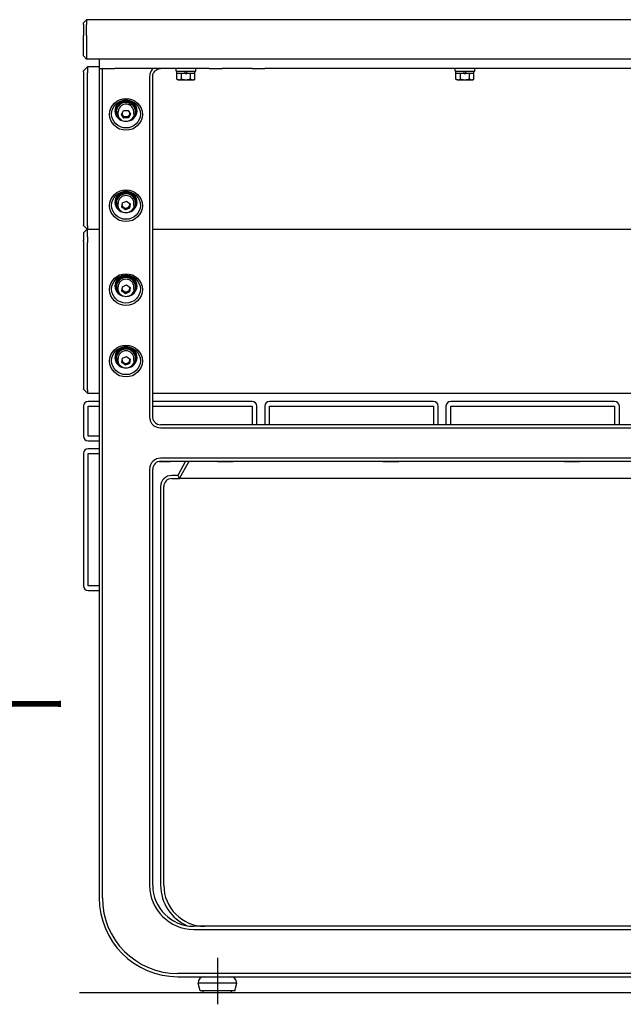
# Model space of a CAD drawing. Extents: x 0 to 4200, y 0 to 2970.
# Drawn here: x 2055 to 2438, y 726 to 1351 of the extents above; entities that cross this region are included whole.
import ezdxf

# ---------------------------------------------------------------- set-up
doc = ezdxf.new("R2010")
doc.units = 0
doc.header["$LTSCALE"] = 3
doc.linetypes.add('CENTER2', pattern=[28.575, 19.05, -3.175, 3.175, -3.175])
for name, color, linetype in [('P001', 131, 'CONTINUOUS'), ('P004', 41, 'CONTINUOUS'), ('P_1CENTER', 2, 'CONTINUOUS'), ('P_2DIM', 6, 'CONTINUOUS'), ('p_7thick', 7, 'CONTINUOUS')]:
    doc.layers.add(name, color=color, linetype=linetype)
doc.styles.add('BIGFONT', font='simplex.shx', dxfattribs={"bigfont": 'bigfont.shx'})

msp = doc.modelspace()

# ---------------------------------------------------------------- linework, layer by layer
at = {"layer": 'P001'}
for p, q in [((2105.14, 1326.01), (2105.14, 1320.01)), ((2105.14, 1320.01), (2105.14, 1117)), ((2105.14, 1320.01), (2115.14, 1320.01)), ((2107.14, 1116.48), (2107.14, 1320.01)), ((2175, 1320.01), (2115.14, 1320.01)), ((2153.89, 1318.41), (2153.89, 1320.01)), ((2153.89, 1318.41), (2166.39, 1318.41)), ((2154.39, 1316.91), (2154.39, 1318.41)), ((2159.64, 1316.91), (2159.64, 1318.41)), ((2160.64, 1316.91), (2160.64, 1318.41)), ((2165.89, 1316.91), (2165.89, 1318.41)), ((2166.39, 1318.41), (2166.39, 1320.01)), ((2175, 1320.01), (2183.13, 1320.01)), ((2202.15, 1320.01), (2183.13, 1320.01)), ((2202.15, 1320.01), (2210.29, 1320.01)), ((2630, 1320.01), (2210.29, 1320.01)), ((2330.89, 1318.41), (2330.89, 1320.01)), ((2330.89, 1318.41), (2343.39, 1318.41)), ((2331.39, 1316.91), (2331.39, 1318.41)), ((2336.64, 1316.91), (2336.64, 1318.41)), ((2337.64, 1316.91), (2337.64, 1318.41)), ((2342.89, 1316.91), (2342.89, 1318.41)), ((2343.39, 1318.41), (2343.39, 1320.01)), ((2137.14, 1315.01), (2137.14, 1314.49)), ((2137.14, 1314.49), (2137.14, 1116.48)), ((2139.14, 1117), (2139.14, 1315.01)), ((2154.37, 1316.91), (2154.39, 1316.91)), ((2154.37, 1313.35), (2154.37, 1316.91)), ((2155.14, 1312.91), (2154.37, 1313.35)), ((2157.23, 1316.91), (2154.39, 1316.91)), ((2155.14, 1312.91), (2155.81, 1312.91)), ((2155.81, 1312.91), (2160.14, 1312.91)), ((2157.23, 1316.91), (2157.26, 1316.91)), ((2157.26, 1316.91), (2157.3, 1316.91)), ((2157.26, 1313.35), (2157.26, 1316.91)), ((2159.64, 1316.91), (2157.3, 1316.91)), ((2159.64, 1316.91), (2160.64, 1316.91)), ((2160.14, 1312.91), (2164.47, 1312.91)), ((2162.98, 1316.91), (2160.64, 1316.91)), ((2162.98, 1316.91), (2163.03, 1316.91)), ((2163.03, 1316.91), (2163.05, 1316.91)), ((2163.03, 1313.35), (2163.03, 1316.91)), ((2165.89, 1316.91), (2163.05, 1316.91)), ((2164.47, 1312.91), (2165.14, 1312.91)), ((2165.14, 1312.91), (2165.92, 1313.35)), ((2165.89, 1316.91), (2165.92, 1316.91)), ((2165.92, 1313.35), (2165.92, 1316.91)), ((2331.37, 1316.91), (2331.39, 1316.91)), ((2331.37, 1313.35), (2331.37, 1316.91)), ((2332.14, 1312.91), (2331.37, 1313.35)), ((2334.23, 1316.91), (2331.39, 1316.91)), ((2332.14, 1312.91), (2332.81, 1312.91)), ((2332.81, 1312.91), (2337.14, 1312.91)), ((2334.23, 1316.91), (2334.26, 1316.91)), ((2334.26, 1316.91), (2334.3, 1316.91)), ((2334.26, 1313.35), (2334.26, 1316.91)), ((2336.64, 1316.91), (2334.3, 1316.91)), ((2336.64, 1316.91), (2337.64, 1316.91)), ((2337.14, 1312.91), (2341.47, 1312.91)), ((2339.98, 1316.91), (2337.64, 1316.91)), ((2339.98, 1316.91), (2340.03, 1316.91)), ((2340.03, 1316.91), (2340.05, 1316.91)), ((2340.03, 1313.35), (2340.03, 1316.91)), ((2342.89, 1316.91), (2340.05, 1316.91)), ((2341.47, 1312.91), (2342.14, 1312.91)), ((2342.14, 1312.91), (2342.92, 1313.35)), ((2342.89, 1316.91), (2342.92, 1316.91)), ((2342.92, 1313.35), (2342.92, 1316.91)), ((2115.64, 1292.96), (2115.64, 1293.22)), ((2119.26, 1290.94), (2120.63, 1293.39)), ((2120.63, 1293.39), (2123.51, 1293.47)), ((2123.51, 1293.47), (2125.03, 1291.1)), ((2124.07, 1297.03), (2124.59, 1297.97)), ((2124.59, 1297.97), (2124.59, 1298.36)), ((2124.79, 1296.67), (2125.47, 1297.9)), ((2125.47, 1297.51), (2124.95, 1296.57)), ((2125.47, 1297.51), (2125.47, 1297.9)), ((2128.64, 1292.96), (2128.64, 1293.22)), ((2116.04, 1292.57), (2116.04, 1292.96)), ((2117.14, 1291.18), (2117.14, 1292.57)), ((2120.77, 1288.57), (2119.26, 1290.94)), ((2120.02, 1290.53), (2119.49, 1291.36)), ((2120.77, 1289.34), (2120.02, 1290.53)), ((2122.22, 1289.38), (2120.77, 1289.34)), ((2120.77, 1288.57), (2120.77, 1289.34)), ((2123.66, 1288.65), (2120.77, 1288.57)), ((2123.66, 1289.42), (2122.22, 1289.38)), ((2125.03, 1291.1), (2123.66, 1288.65)), ((2124.34, 1290.65), (2123.66, 1289.42)), ((2123.66, 1288.65), (2123.66, 1289.42)), ((2124.8, 1291.46), (2124.34, 1290.65)), ((2127.14, 1291.18), (2127.14, 1292.57)), ((2128.24, 1292.57), (2128.24, 1292.96)), ((2115.64, 1235.01), (2115.64, 1235.27)), ((2116.04, 1234.62), (2116.04, 1235.01)), ((2116.35, 1232.77), (2117.15, 1233.09)), ((2116.74, 1232.27), (2117.21, 1232.46)), ((2116.74, 1231.88), (2116.74, 1232.27)), ((2117.28, 1232.1), (2116.74, 1231.88)), ((2117.14, 1233.22), (2117.14, 1234.62)), ((2119.49, 1231.98), (2119.84, 1234.74)), ((2121.79, 1230.3), (2119.49, 1231.98)), ((2120.64, 1231.91), (2119.58, 1232.69)), ((2119.84, 1234.74), (2122.49, 1235.83)), ((2121.79, 1231.07), (2120.64, 1231.91)), ((2123.12, 1231.62), (2121.79, 1231.07)), ((2124.45, 1231.39), (2121.79, 1230.3)), ((2121.79, 1230.3), (2121.79, 1231.07)), ((2122.49, 1235.83), (2124.8, 1234.16)), ((2124.45, 1232.16), (2123.12, 1231.62)), ((2124.8, 1234.16), (2124.45, 1231.39)), ((2124.62, 1233.55), (2124.45, 1232.16)), ((2124.45, 1231.39), (2124.45, 1232.16)), ((2124.71, 1234.22), (2124.62, 1233.55)), ((2127.14, 1233.22), (2127.14, 1234.62)), ((2128.24, 1234.62), (2128.24, 1235.01)), ((2128.64, 1235.01), (2128.64, 1235.27)), ((2115.64, 1181.88), (2115.64, 1182.14)), ((2116.04, 1181.49), (2116.04, 1181.88)), ((2117.14, 1180.09), (2117.14, 1181.49)), ((2119.49, 1178.85), (2119.84, 1181.62)), ((2119.84, 1181.62), (2122.49, 1182.71)), ((2122.49, 1182.71), (2124.8, 1181.03)), ((2124.8, 1181.03), (2124.45, 1178.26)), ((2124.71, 1181.1), (2124.62, 1180.42)), ((2127.14, 1180.09), (2127.14, 1181.49)), ((2128.24, 1181.49), (2128.24, 1181.88)), ((2128.64, 1181.88), (2128.64, 1182.14)), ((2116.35, 1179.64), (2117.15, 1179.97)), ((2116.74, 1179.14), (2117.21, 1179.33)), ((2116.74, 1178.75), (2116.74, 1179.14)), ((2117.28, 1178.97), (2116.74, 1178.75)), ((2121.79, 1177.17), (2119.49, 1178.85)), ((2120.64, 1178.79), (2119.58, 1179.56)), ((2121.79, 1177.95), (2120.64, 1178.79)), ((2123.12, 1178.49), (2121.79, 1177.95)), ((2124.45, 1178.26), (2121.79, 1177.17)), ((2121.79, 1177.17), (2121.79, 1177.95)), ((2124.45, 1179.04), (2123.12, 1178.49)), ((2124.62, 1180.42), (2124.45, 1179.04)), ((2124.45, 1178.26), (2124.45, 1179.04)), ((2119.84, 1136.22), (2122.49, 1137.31)), ((2122.49, 1137.31), (2124.8, 1135.63)), ((2115.64, 1136.48), (2115.64, 1136.74)), ((2116.04, 1136.09), (2116.04, 1136.48)), ((2116.35, 1134.24), (2117.15, 1134.57)), ((2116.74, 1133.74), (2117.21, 1133.93)), ((2116.74, 1133.35), (2116.74, 1133.74)), ((2117.28, 1133.57), (2116.74, 1133.35)), ((2117.14, 1134.7), (2117.14, 1136.09)), ((2119.49, 1133.45), (2119.84, 1136.22)), ((2121.79, 1131.77), (2119.49, 1133.45)), ((2120.64, 1133.39), (2119.58, 1134.16)), ((2121.79, 1132.55), (2120.64, 1133.39)), ((2123.12, 1133.09), (2121.79, 1132.55)), ((2124.45, 1132.86), (2121.79, 1131.77)), ((2121.79, 1131.77), (2121.79, 1132.55)), ((2124.45, 1133.64), (2123.12, 1133.09)), ((2124.8, 1135.63), (2124.45, 1132.86)), ((2124.62, 1135.02), (2124.45, 1133.64)), ((2124.45, 1132.86), (2124.45, 1133.64)), ((2124.71, 1135.7), (2124.62, 1135.02)), ((2127.14, 1134.7), (2127.14, 1136.09)), ((2128.24, 1136.09), (2128.24, 1136.48)), ((2128.64, 1136.48), (2128.64, 1136.74)), ((2105.14, 1117), (2105.14, 1095.78)), ((2107.14, 1095.78), (2107.14, 1116.48)), ((2137.14, 1116.48), (2137.14, 1099.01)), ((2139.14, 1099.09), (2139.14, 1117)), ((2105.14, 1095.78), (2105.14, 793.85)), ((2107.14, 793.85), (2107.14, 1095.78)), ((2139.14, 1099.01), (2139.14, 1099.09)), ((2618.51, 1094.01), (2144.14, 1094.01)), ((2144.14, 1092.01), (2618.51, 1092.01)), ((2143.15, 1070.75), (2145.14, 1070.75)), ((2645.97, 1072.85), (2144.14, 1072.85)), ((2144.14, 1070.85), (2645.97, 1070.85)), ((2145.14, 1070.75), (2149.47, 1070.75)), ((2149.47, 1070.75), (2150.14, 1070.75)), ((2150.14, 1070.75), (2150.32, 1070.85)), ((2159.97, 1070.85), (2154.97, 1061.85)), ((2156.14, 1059.85), (2162.25, 1070.85)), ((2180.14, 1070.75), (2179.97, 1070.85)), ((2180.14, 1070.75), (2179.97, 1070.85)), ((2180.14, 1070.75), (2180.81, 1070.75)), ((2180.81, 1070.75), (2185.14, 1070.75)), ((2185.14, 1070.75), (2189.47, 1070.75)), ((2189.47, 1070.75), (2190.14, 1070.75)), ((2190.14, 1070.75), (2190.32, 1070.85)), ((2190.14, 1070.75), (2190.32, 1070.85)), ((2190.14, 1070.75), (2190.14, 1070.75)), ((2285.14, 1070.75), (2284.97, 1070.85)), ((2285.14, 1070.75), (2285.81, 1070.75)), ((2285.81, 1070.75), (2290.14, 1070.75)), ((2290.14, 1070.75), (2294.47, 1070.75)), ((2294.47, 1070.75), (2295.14, 1070.75)), ((2295.14, 1070.75), (2295.32, 1070.85)), ((2400.14, 1070.75), (2399.97, 1070.85)), ((2400.14, 1070.75), (2400.81, 1070.75)), ((2400.81, 1070.75), (2405.14, 1070.75)), ((2405.14, 1070.75), (2409.47, 1070.75)), ((2409.47, 1070.75), (2410.14, 1070.75)), ((2410.14, 1070.75), (2410.32, 1070.85)), ((2137.14, 1065.85), (2137.14, 801.85)), ((2139.14, 801.85), (2139.14, 1065.85)), ((2154.97, 1061.85), (2151.14, 1061.85)), ((2151.14, 1059.85), (2156.14, 1059.85)), ((2154.97, 1061.85), (2156.14, 1059.85)), ((2631.14, 1059.85), (2156.14, 1059.85)), ((2144.14, 1054.85), (2144.14, 801.85)), ((2146.14, 801.85), (2146.14, 1054.85)), ((2730.14, 775.85), (2165.14, 775.85)), ((2165.14, 773.85), (2730.14, 773.85)), ((2740.14, 745.85), (2155.14, 745.85)), ((2155.14, 743.85), (2192.38, 743.85)), ((2192.38, 743.85), (2740.14, 743.85)), ((2169.14, 734.85), (2167.89, 739.85)), ((2192.39, 739.85), (2167.89, 739.85)), ((2191.14, 734.85), (2192.39, 739.85)), ((2191.14, 734.85), (2169.14, 734.85)), ((2171.14, 733.85), (2171.14, 734.85)), ((2171.14, 733.85), (2189.14, 733.85)), ((2189.14, 733.85), (2189.14, 734.85))]:
    msp.add_line(p, q, dxfattribs=at)
for centre, radius, start, end in [((2144.14, 1099.01), 7, 220.20802, 270), ((2144.14, 1099.01), 5, 220.20802, 270), ((2144.14, 1065.85), 7, 90, 180), ((2144.14, 1065.85), 5, 90, 180), ((2151.14, 1054.85), 7, 90, 180), ((2151.14, 1054.85), 5, 90, 180), ((2165.14, 801.85), 28, 180, 270), ((2165.14, 801.85), 26, 180, 270), ((2172.14, 801.85), 28, 180, 246.38992), ((2172.14, 801.85), 26, 180, 270), ((2155.14, 793.85), 50, 180, 270), ((2155.14, 793.85), 48, 180, 270), ((2171.89, 739.85), 4, 90, 180), ((2188.39, 739.85), 4, 0, 90)]:
    msp.add_arc(centre, radius, start, end, dxfattribs=at)
for centre, major_axis in [((2122.14, 1290.89), (10.41, 0)), ((2122.14, 1291.14), (9.15, 0)), ((2122.14, 1232.94), (10.41, 0)), ((2122.14, 1233.19), (9.15, 0)), ((2122.14, 1179.81), (10.41, 0)), ((2122.14, 1180.06), (9.15, 0)), ((2122.14, 1134.41), (10.41, 0)), ((2122.14, 1134.66), (9.15, 0))]:
    msp.add_ellipse(centre, major_axis=major_axis, ratio=0.965926, dxfattribs=at)
for centre, major_axis, start_param, end_param in [((2122.14, 1293.22), (7, 0), 5.013165, 10.694798), ((2122.14, 1293.22), (-6.5, 0), 3.141593, 6.283185), ((2122.14, 1292.96), (6.5, 0), 5.257494, 10.450469), ((2122.14, 1292.57), (-6.1, 0), 4.29953, 7.218076), ((2122.14, 1292.96), (-6.1, 0), 4.29953, 6.283185), ((2122.14, 1292.57), (-5, 0), 4.317638, 6.283185), ((2122.14, 1292.57), (5, 0), 0.975711, 1.176046), ((2122.14, 1292.57), (5, 0), 0, 0.975711), ((2122.14, 1292.96), (6.1, 0), 0, 0.993819), ((2122.14, 1292.57), (6.1, 0), 5.348295, 7.277004), ((2122.14, 1291.8), (-2.5, 0), 0.065031, 0.552279), ((2122.14, 1291.8), (-2.5, 0), 0.552279, 1.599477), ((2122.14, 1291.8), (-2.5, 0), 1.599477, 2.646675), ((2122.14, 1291.8), (2.5, 0), 5.788267, 6.246131), ((2122.14, 1235.27), (7, 0), 5.013165, 10.694798), ((2122.14, 1235.01), (6.5, 0), 5.257494, 10.450469), ((2122.14, 1234.62), (6.1, 0), 5.348295, 9.74433), ((2122.14, 1235.27), (-6.5, 0), 3.141593, 6.283185), ((2122.14, 1235.01), (-6.1, 0), 3.141593, 6.283185), ((2122.14, 1234.62), (-5, 0), 3.141593, 6.283185), ((2122.14, 1234.62), (6.1, 0), 3.625263, 4.076483), ((2122.14, 1233.84), (-2.5, 0), 0.15867, 0.92521), ((2122.14, 1233.84), (-2.5, 0), 0.92521, 1.972407), ((2122.14, 1233.84), (2.5, 0), 5.114, 6.161197), ((2122.14, 1233.84), (2.5, 0), 6.161197, 6.475397), ((2122.14, 1182.14), (7, 0), 5.013165, 10.694798), ((2122.14, 1181.88), (6.5, 0), 5.257494, 10.450469), ((2122.14, 1181.49), (6.1, 0), 5.348295, 9.74433), ((2122.14, 1182.14), (-6.5, 0), 3.141593, 6.283185), ((2122.14, 1181.88), (-6.1, 0), 3.141593, 6.283185), ((2122.14, 1181.49), (-5, 0), 3.141593, 6.283185), ((2122.14, 1180.72), (2.5, 0), 6.161197, 6.475397), ((2122.14, 1181.49), (6.1, 0), 3.625263, 4.076483), ((2122.14, 1180.72), (-2.5, 0), 0.15867, 0.92521), ((2122.14, 1180.72), (-2.5, 0), 0.92521, 1.972407), ((2122.14, 1180.72), (2.5, 0), 5.114, 6.161197), ((2122.14, 1136.74), (7, 0), 5.013165, 10.694798), ((2122.14, 1136.48), (6.5, 0), 5.257494, 10.450469), ((2122.14, 1136.09), (6.1, 0), 5.348295, 9.74433), ((2122.14, 1136.74), (-6.5, 0), 3.141593, 6.283185), ((2122.14, 1136.48), (-6.1, 0), 3.141593, 6.283185), ((2122.14, 1136.09), (-5, 0), 3.141593, 6.283185), ((2122.14, 1136.09), (6.1, 0), 3.625263, 4.076483), ((2122.14, 1135.32), (-2.5, 0), 0.15867, 0.92521), ((2122.14, 1135.32), (-2.5, 0), 0.92521, 1.972407), ((2122.14, 1135.32), (2.5, 0), 5.114, 6.161197), ((2122.14, 1135.32), (2.5, 0), 6.161197, 6.475397)]:
    msp.add_ellipse(centre, major_axis=major_axis, ratio=0.965926, start_param=start_param, end_param=end_param, dxfattribs=at)
for points, knots in [([(2139.29, 1320.01), (2139.25, 1319.97), (2139.21, 1319.93), (2139.17, 1319.88), (2138.68, 1319.39), (2138.26, 1318.83), (2137.42, 1317.24), (2137.15, 1316.14), (2137.14, 1315.03), (2137.14, 1315.02), (2137.14, 1315.01)], [0.760248, 0.760248, 0.760248, 0.760248, 0.7853982, 0.7853982, 0.7853982, 1.0855785, 1.0855785, 1.5658669, 1.5658669, 1.5707963, 1.5707963, 1.5707963, 1.5707963]), ([(2139.17, 1315.52), (2139.17, 1315.53), (2139.17, 1315.54), (2139.26, 1316.34), (2139.54, 1317.1), (2140.22, 1318.14), (2140.53, 1318.49), (2140.88, 1318.8), (2141.23, 1319.1), (2141.62, 1319.35), (2142.7, 1319.85), (2143.42, 1320.01), (2144.14, 1320.01)], [-1.570796, -1.570796, -1.570796, -1.570796, -1.565867, -1.565867, -1.085578, -1.085578, -0.785398, -0.785398, -0.785398, -0.485218, -0.485218, 0, 0, 0, 0]), ([(2139.14, 1315.01), (2139.14, 1315.09), (2139.15, 1315.18), (2139.15, 1315.35), (2139.16, 1315.44), (2139.17, 1315.52)], [0.14388352, 0.14388352, 0.14388352, 0.14388352, 0.17067844, 0.17067844, 0.19747336, 0.19747336, 0.19747336, 0.19747336]), ([(2127.14, 1291.18), (2127.14, 1290.66), (2127.06, 1290.15), (2126.73, 1289.17), (2126.48, 1288.7), (2125.84, 1287.87), (2125.46, 1287.51), (2124.59, 1286.91), (2124.1, 1286.68), (2123.08, 1286.38), (2122.54, 1286.31), (2121.47, 1286.34), (2120.94, 1286.44), (2119.94, 1286.79), (2119.46, 1287.05), (2118.62, 1287.69), (2118.26, 1288.08), (2117.67, 1288.95), (2117.45, 1289.42), (2117.2, 1290.33), (2117.14, 1290.75), (2117.14, 1291.18)], [2.646675, 2.646675, 2.646675, 2.646675, 2.964105, 2.964105, 3.282095, 3.282095, 3.601463, 3.601463, 3.922374, 3.922374, 4.244395, 4.244395, 4.566768, 4.566768, 4.888649, 4.888649, 5.209312, 5.209312, 5.528404, 5.528404, 5.788267, 5.788267, 5.788267, 5.788267]), ([(2127.14, 1233.22), (2127.14, 1232.71), (2127.06, 1232.19), (2126.73, 1231.21), (2126.48, 1230.75), (2125.84, 1229.92), (2125.46, 1229.55), (2124.59, 1228.96), (2124.1, 1228.73), (2123.08, 1228.43), (2122.54, 1228.36), (2121.47, 1228.39), (2120.94, 1228.48), (2119.94, 1228.84), (2119.46, 1229.09), (2118.62, 1229.74), (2118.26, 1230.13), (2117.67, 1230.99), (2117.45, 1231.47), (2117.2, 1232.38), (2117.14, 1232.8), (2117.14, 1233.22)], [5.114, 5.114, 5.114, 5.114, 5.43143, 5.43143, 5.74942, 5.74942, 6.068789, 6.068789, 6.389699, 6.389699, 6.71172, 6.71172, 7.034093, 7.034093, 7.355975, 7.355975, 7.676637, 7.676637, 7.995729, 7.995729, 8.255593, 8.255593, 8.255593, 8.255593]), ([(2127.14, 1180.09), (2127.14, 1179.58), (2127.06, 1179.06), (2126.73, 1178.09), (2126.48, 1177.62), (2125.84, 1176.79), (2125.46, 1176.43), (2124.59, 1175.83), (2124.1, 1175.6), (2123.08, 1175.3), (2122.54, 1175.23), (2121.47, 1175.26), (2120.94, 1175.36), (2119.94, 1175.71), (2119.46, 1175.97), (2118.62, 1176.61), (2118.26, 1177), (2117.67, 1177.87), (2117.45, 1178.34), (2117.2, 1179.25), (2117.14, 1179.67), (2117.14, 1180.09)], [5.114, 5.114, 5.114, 5.114, 5.43143, 5.43143, 5.74942, 5.74942, 6.068789, 6.068789, 6.389699, 6.389699, 6.71172, 6.71172, 7.034093, 7.034093, 7.355975, 7.355975, 7.676637, 7.676637, 7.995729, 7.995729, 8.255593, 8.255593, 8.255593, 8.255593]), ([(2127.14, 1134.7), (2127.14, 1134.18), (2127.06, 1133.67), (2126.73, 1132.69), (2126.48, 1132.22), (2125.84, 1131.39), (2125.46, 1131.03), (2124.59, 1130.43), (2124.1, 1130.2), (2123.08, 1129.9), (2122.54, 1129.83), (2121.47, 1129.86), (2120.94, 1129.96), (2119.94, 1130.31), (2119.46, 1130.57), (2118.62, 1131.21), (2118.26, 1131.6), (2117.67, 1132.47), (2117.45, 1132.94), (2117.2, 1133.85), (2117.14, 1134.27), (2117.14, 1134.7)], [5.114, 5.114, 5.114, 5.114, 5.43143, 5.43143, 5.74942, 5.74942, 6.068789, 6.068789, 6.389699, 6.389699, 6.71172, 6.71172, 7.034093, 7.034093, 7.355975, 7.355975, 7.676637, 7.676637, 7.995729, 7.995729, 8.255593, 8.255593, 8.255593, 8.255593]), ([(2137.14, 1099.01), (2137.14, 1098.99), (2137.14, 1098.97), (2137.14, 1098.93), (2137.14, 1098.92), (2137.14, 1098.9)], [2.26208624, 2.26208624, 2.26208624, 2.26208624, 2.266014668, 2.266014668, 2.269943096, 2.269943096, 2.269943096, 2.269943096]), ([(2137.14, 1098.9), (2137.15, 1098.54), (2137.18, 1098.18), (2137.32, 1097.41), (2137.42, 1097.01), (2137.57, 1096.61), (2137.67, 1096.33), (2137.79, 1096.05), (2137.93, 1095.78)], [2.2699431, 2.2699431, 2.2699431, 2.2699431, 2.3459679, 2.3459679, 2.4298495, 2.4298495, 2.4298495, 2.4913067, 2.4913067, 2.4913067, 2.4913067]), ([(2137.93, 1095.78), (2138.05, 1095.55), (2138.19, 1095.32), (2138.48, 1094.89), (2138.63, 1094.68), (2138.8, 1094.49)], [2.4913067, 2.4913067, 2.4913067, 2.4913067, 2.5444597, 2.5444597, 2.5976127, 2.5976127, 2.5976127, 2.5976127]), ([(2139.7, 1096.72), (2139.6, 1096.92), (2139.51, 1097.12), (2139.43, 1097.33), (2139.33, 1097.62), (2139.26, 1097.91), (2139.16, 1098.48), (2139.14, 1098.75), (2139.14, 1099.01)], [-2.4913067, -2.4913067, -2.4913067, -2.4913067, -2.4298495, -2.4298495, -2.4298495, -2.3459679, -2.3459679, -2.2699431, -2.2699431, -2.2699431, -2.2699431]), ([(2140.33, 1095.78), (2140.21, 1095.92), (2140.09, 1096.07), (2139.88, 1096.38), (2139.79, 1096.55), (2139.7, 1096.72)], [-2.5976127, -2.5976127, -2.5976127, -2.5976127, -2.5444597, -2.5444597, -2.4913067, -2.4913067, -2.4913067, -2.4913067])]:
    msp.add_open_spline(points, degree=3, knots=knots, dxfattribs=at)
for points, weights in [([(2154.37, 1313.35), (2155.14, 1312.91), (2155.81, 1312.91)], [1, 1.0379548493, 1]), ([(2155.81, 1312.91), (2156.48, 1312.91), (2157.26, 1313.35)], [1, 1.0379548493, 1]), ([(2157.26, 1313.35), (2158.8, 1312.91), (2160.14, 1312.91)], [1, 1.0379548493, 1]), ([(2160.14, 1312.91), (2161.48, 1312.91), (2163.03, 1313.35)], [1, 1.0379548493, 1]), ([(2163.03, 1313.35), (2163.8, 1312.91), (2164.47, 1312.91)], [1, 1.0379548493, 1]), ([(2164.47, 1312.91), (2165.14, 1312.91), (2165.92, 1313.35)], [1, 1.0379548493, 1]), ([(2331.37, 1313.35), (2332.14, 1312.91), (2332.81, 1312.91)], [1, 1.0379548493, 1]), ([(2332.81, 1312.91), (2333.48, 1312.91), (2334.26, 1313.35)], [1, 1.0379548493, 1]), ([(2334.26, 1313.35), (2335.8, 1312.91), (2337.14, 1312.91)], [1, 1.0379548493, 1]), ([(2337.14, 1312.91), (2338.48, 1312.91), (2340.03, 1313.35)], [1, 1.0379548493, 1]), ([(2340.03, 1313.35), (2340.8, 1312.91), (2341.47, 1312.91)], [1, 1.0379548493, 1]), ([(2341.47, 1312.91), (2342.14, 1312.91), (2342.92, 1313.35)], [1, 1.0379548493, 1]), ([(2143.87, 1070.84), (2144.52, 1070.75), (2145.14, 1070.75)], [1.01885091763, 1.0174279804, 1]), ([(2145.14, 1070.75), (2145.8, 1070.75), (2146.47, 1070.85)], [1, 1.01812971103, 1.01893955764]), ([(2148.81, 1070.85), (2149.15, 1070.75), (2149.47, 1070.75)], [1.01893955764, 1.01812971103, 1]), ([(2149.47, 1070.75), (2149.8, 1070.75), (2150.14, 1070.85)], [1, 1.01812971103, 1.01893955764]), ([(2180.15, 1070.85), (2180.49, 1070.75), (2180.81, 1070.75)], [1.01893955764, 1.0181307924, 1.00004838546]), ([(2180.15, 1070.85), (2180.49, 1070.75), (2180.81, 1070.75)], [1.01893955764, 1.01812971103, 1]), ([(2180.81, 1070.75), (2181.14, 1070.75), (2181.48, 1070.85)], [1, 1.01812971103, 1.01893955764]), ([(2180.81, 1070.75), (2181.14, 1070.75), (2181.48, 1070.85)], [1, 1.01812971103, 1.01893955764]), ([(2183.82, 1070.85), (2184.49, 1070.75), (2185.14, 1070.75)], [1.01893955764, 1.0181302517, 1.00002420016]), ([(2183.82, 1070.85), (2184.49, 1070.75), (2185.14, 1070.75)], [1.01893955764, 1.01812971103, 1]), ([(2185.14, 1070.75), (2185.8, 1070.75), (2186.47, 1070.85)], [1, 1.01812971103, 1.01893955764]), ([(2185.14, 1070.75), (2185.8, 1070.75), (2186.47, 1070.85)], [1, 1.01812971103, 1.01893955764]), ([(2188.81, 1070.85), (2189.15, 1070.75), (2189.47, 1070.75)], [1.01893955764, 1.0181307924, 1.00004838546]), ([(2188.81, 1070.85), (2189.15, 1070.75), (2189.47, 1070.75)], [1.01893955764, 1.01812971103, 1]), ([(2189.47, 1070.75), (2189.8, 1070.75), (2190.14, 1070.85)], [1, 1.01812971103, 1.01893955764]), ([(2189.47, 1070.75), (2189.8, 1070.75), (2190.14, 1070.85)], [1, 1.01812971103, 1.01893955764]), ([(2285.15, 1070.85), (2285.49, 1070.75), (2285.81, 1070.75)], [1.01893955764, 1.01812971103, 1]), ([(2285.81, 1070.75), (2286.14, 1070.75), (2286.48, 1070.85)], [1, 1.01812971103, 1.01893955764]), ([(2288.82, 1070.85), (2289.49, 1070.75), (2290.14, 1070.75)], [1.01893955764, 1.01812971103, 1]), ([(2290.14, 1070.75), (2290.8, 1070.75), (2291.47, 1070.85)], [1, 1.01812971103, 1.01893955764]), ([(2293.81, 1070.85), (2294.15, 1070.75), (2294.47, 1070.75)], [1.01893955764, 1.01812971103, 1]), ([(2294.47, 1070.75), (2294.8, 1070.75), (2295.14, 1070.85)], [1, 1.01812971103, 1.01893955764]), ([(2400.15, 1070.85), (2400.49, 1070.75), (2400.81, 1070.75)], [1.01893955764, 1.01812971103, 1]), ([(2400.81, 1070.75), (2401.14, 1070.75), (2401.48, 1070.85)], [1, 1.01812971103, 1.01893955764]), ([(2403.82, 1070.85), (2404.49, 1070.75), (2405.14, 1070.75)], [1.01893955764, 1.01812971103, 1]), ([(2405.14, 1070.75), (2405.8, 1070.75), (2406.47, 1070.85)], [1, 1.01812971103, 1.01893955764]), ([(2408.81, 1070.85), (2409.15, 1070.75), (2409.47, 1070.75)], [1.01893955764, 1.01812971103, 1]), ([(2409.47, 1070.75), (2409.8, 1070.75), (2410.14, 1070.85)], [1, 1.01812971103, 1.01893955764])]:
    msp.add_rational_spline(points, weights, degree=2, dxfattribs=at)
at = {"layer": 'P004'}
for p, q in [((2097.14, 1351.01), (2095.14, 1349.01)), ((2699.63, 1351.01), (2097.14, 1351.01)), ((2097.14, 1351.01), (2097.14, 1348.01)), ((2097.14, 1351.01), (2097.14, 1351.01)), ((2095.14, 1348.01), (2095.14, 1349.01)), ((2095.14, 1349.01), (2095.14, 1349.01)), ((2095.14, 1348.01), (2095.14, 1341.01)), ((2097.14, 1341.01), (2097.14, 1348.01)), ((2095.14, 1328.01), (2095.14, 1341.01)), ((2097.14, 1341.01), (2097.14, 1326.01)), ((2097.14, 1326.01), (2095.14, 1328.01)), ((2785.38, 1326.01), (2097.14, 1326.01)), ((2097.64, 1321.01), (2095.14, 1318.51)), ((2095.14, 1317.88), (2095.14, 1318.51)), ((2097.64, 1321.01), (2097.64, 1317.23)), ((2105.14, 1321.01), (2097.64, 1321.01)), ((2095.14, 1317.88), (2095.14, 1220.79)), ((2097.64, 1220.14), (2097.64, 1317.23)), ((2095.14, 1220.42), (2095.14, 1220.79)), ((2095.14, 1220.42), (2097.64, 1217.92)), ((2095.14, 1215.85), (2097.43, 1218.13)), ((2097.64, 1220.14), (2097.64, 1217.92)), ((2095.14, 1215.83), (2095.14, 1215.85)), ((2095.14, 1215.83), (2095.14, 1210.91)), ((2097.64, 1213.33), (2097.64, 1217.92)), ((2105.14, 1217.92), (2097.64, 1217.92)), ((2097.64, 1213.33), (2097.64, 1209.65)), ((2655.54, 1217.92), (2139.14, 1217.92)), ((2095.14, 1210.3), (2095.14, 1210.91)), ((2095.14, 1210.3), (2095.14, 1116.9)), ((2097.64, 1116.25), (2097.64, 1209.65)), ((2095.14, 1116.52), (2095.14, 1116.9)), ((2097.64, 1114.02), (2095.14, 1116.52)), ((2097.64, 1116.25), (2097.64, 1114.02)), ((2097.64, 1114.02), (2105.14, 1114.02)), ((2139.14, 1114.02), (2627.71, 1114.02)), ((2095.14, 1105.85), (2095.14, 1086.85)), ((2105.14, 1108.85), (2098.14, 1108.85)), ((2098.14, 1105.85), (2105.14, 1105.85)), ((2098.14, 1086.85), (2098.14, 1105.85)), ((2202.14, 1108.85), (2139.14, 1108.85)), ((2139.14, 1105.85), (2202.14, 1105.85)), ((2202.14, 1105.85), (2202.14, 1094.01)), ((2205.14, 1094.01), (2205.14, 1105.85)), ((2210.14, 1105.85), (2210.14, 1094.01)), ((2317.14, 1108.85), (2213.14, 1108.85)), ((2213.14, 1105.85), (2317.14, 1105.85)), ((2213.14, 1094.01), (2213.14, 1105.85)), ((2317.14, 1105.85), (2317.14, 1094.01)), ((2320.14, 1094.01), (2320.14, 1105.85)), ((2325.14, 1105.85), (2325.14, 1094.01)), ((2432.14, 1108.85), (2328.14, 1108.85)), ((2328.14, 1105.85), (2432.14, 1105.85)), ((2328.14, 1094.01), (2328.14, 1105.85)), ((2432.14, 1105.85), (2432.14, 1094.01)), ((2435.14, 1094.01), (2435.14, 1105.85)), ((2105.14, 1086.85), (2098.14, 1086.85)), ((2098.14, 1083.85), (2105.14, 1083.85)), ((2095.14, 1075.85), (2095.14, 991.85)), ((2105.14, 1078.85), (2098.14, 1078.85)), ((2098.14, 991.85), (2098.14, 1075.85)), ((2098.14, 1075.85), (2105.14, 1075.85)), ((2105.14, 991.85), (2098.14, 991.85)), ((2098.14, 988.85), (2105.14, 988.85))]:
    msp.add_line(p, q, dxfattribs=at)
for centre, start, end in [((2098.14, 1105.85), 90, 180), ((2202.14, 1105.85), 0, 90), ((2213.14, 1105.85), 90, 180), ((2317.14, 1105.85), 0, 90), ((2328.14, 1105.85), 90, 180), ((2432.14, 1105.85), 0, 90), ((2098.14, 1086.85), 180, 270), ((2098.14, 1075.85), 90, 180), ((2098.14, 991.85), 180, 270)]:
    msp.add_arc(centre, 3, start, end, dxfattribs=at)
at = {"layer": 'P_1CENTER', "linetype": 'CENTER2'}
msp.add_line((2180.14, 755.77), (2180.14, 726.33), dxfattribs=at)
at = {"layer": 'p_7thick'}
msp.add_line((2092.59, 733.85), (2818.73, 733.85), dxfattribs=at)

# ---------------------------------------------------------------- texts
at = {"layer": 'P_2DIM', "color": 230, "insert": (1839.52, 891.86), "char_height": 30, "attachment_point": 7, "style": 'BIGFONT'}
msp.add_mtext('アジャスター', dxfattribs=at)

doc.saveas('drawing.dxf')
